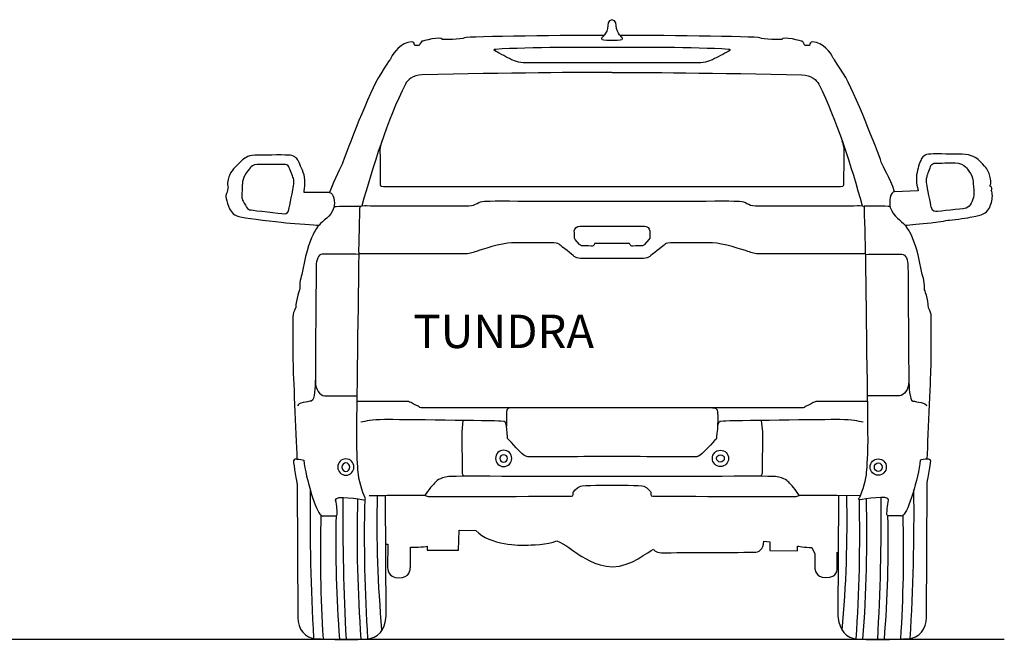
# Model space of a CAD drawing. Units: millimetres. Extents: x 9376 to 18686, y 1474 to 6796.
# Drawn here: x 15436 to 18686, y 1474 to 3521 of the extents above; entities that cross this region are included whole.
import ezdxf

# ---------------------------------------------------------------- set-up
doc = ezdxf.new("R2010")
doc.units = ezdxf.units.MM
doc.header["$MEASUREMENT"] = 0
doc.layers.add('Layer 1', color=7, linetype='Continuous')
doc.styles.get("Standard").update_dxf_attribs({"font": 'arial.ttf'})

msp = doc.modelspace()

# ---------------------------------------------------------------- linework, layer by layer
at = {"color": 5}
msp.add_lwpolyline([(9375.6, 1477.9), (18685.9, 1477.9)], dxfattribs=at)
for centre, radius, start, end in [((23280.9, 1889.4), 6886.6, 179.31682, 183.39406), ((20643, 1863.3), 4027.9, 178.7195, 185.0579), ((14139.1, 1867.2), 4027.9, 354.8734, 1.2117), ((11501.3, 1896.4), 6886.6, 356.53719, 0.61443), ((24108.9, 1890.2), 7606.6, 179.57659, 183.1084), ((21151.2, 1816.7), 4601.4, 178.4408, 184.2156), ((21810.9, 1819.8), 5237.5, 178.6971, 183.7165), ((12971.2, 1825.1), 5237.5, 356.2148, 1.2341), ((13630.9, 1821.3), 4601.4, 355.7157, 1.4905), ((10673.2, 1898.3), 7606.6, 356.82286, 0.35466), ((20884.4, 1763.9), 4456, 178.4007, 183.6604), ((20396.3, 1786.8), 3916.9, 178.5485, 184.5234), ((14385.8, 1790.4), 3916.9, 355.4078, 1.3827), ((13897.6, 1768.1), 4456, 356.2709, 1.5305)]:
    msp.add_arc(centre, radius, start, end)
at = {"layer": 'Layer 1'}
for points in [[(16898.7, 2199.2), (16895.2, 2161.9), (16896, 2023.8), (16900.4, 2015.2)], [(17883.9, 2199.2), (17887.3, 2161.9), (17886.6, 2023.8), (17882.3, 2015.2)], [(16589.1, 1952.3), (16644.1, 1952.3)], [(18138.6, 1952.3), (18211.1, 1952.6)]]:
    msp.add_lwpolyline(points, dxfattribs=at)
for points, knots in [([(17417.6, 3469.4), (17417.6, 3469.4), (17408, 3480.2), (17406.3, 3492.6), (17404.7, 3505), (17405.3, 3518.2), (17391, 3521.1), (17376.7, 3518.2), (17377.8, 3505), (17376.1, 3492.6), (17374.5, 3480.2), (17364.8, 3469.4), (17364.8, 3469.4)], [0, 0, 0, 0, 1, 1, 1, 2, 2, 2, 3, 3, 3, 4, 4, 4, 4]), ([(17364.8, 3469.4), (17275.3, 3469.4), (16912.7, 3466.6), (16904.1, 3461.2), (16895.5, 3455.9), (16831.2, 3455.3), (16831.2, 3455.3), (16827.9, 3468.8), (16763.5, 3449.9), (16763.5, 3449.9), (16759.9, 3448.3), (16755.1, 3436.5), (16755.1, 3436.5), (16750.4, 3436.5), (16739.8, 3436.5), (16739.8, 3436.5), (16737.7, 3443.2), (16736.8, 3448.2), (16729.2, 3447.8), (16695.6, 3446.2), (16668.1, 3411.1), (16662.5, 3396.3), (16659.4, 3388.3), (16664.1, 3401), (16627.7, 3342.8), (16590, 3283.2), (16515.1, 3087.4), (16502.8, 3051.2), (16497.6, 3036.2), (16474.4, 2997.2), (16459.1, 2950.7), (16459.1, 2950.7), (16374.6, 2950.7), (16374.6, 2950.7), (16374.6, 2950.7), (16381.2, 2989.7), (16374.5, 3009.5), (16367.8, 3029.4), (16357.8, 3050.4), (16354.3, 3057.2), (16350.6, 3064.2), (16342.1, 3074.3), (16321.2, 3074.7), (16300.3, 3075.1), (16236.7, 3074.9), (16211.9, 3074.1), (16187.3, 3073.2), (16175.5, 3062.1), (16169, 3056.4), (16164.1, 3052), (16149.1, 3036.8), (16145.7, 3033.2), (16142.2, 3029.5), (16132.5, 3018.6), (16128.3, 3007.7), (16123.9, 2996.8), (16119.8, 2980.4), (16123.9, 2967.6), (16123.9, 2967.6), (16121.6, 2951.1), (16119.2, 2947.6), (16116.7, 2944.2), (16116.1, 2939.9), (16117.9, 2931), (16119.8, 2922.1), (16123.7, 2909.3), (16129, 2897.8), (16134.5, 2886.4), (16142.4, 2874.3), (16168.9, 2869.9), (16195.3, 2865.5), (16278.3, 2854.7), (16314.6, 2851.6), (16350.8, 2848.3), (16408.3, 2844.2), (16424, 2843), (16424, 2843), (16415.7, 2833.3), (16412.7, 2828.2), (16409.7, 2823.2), (16392.1, 2793.3), (16379.9, 2739.6), (16379.9, 2739.6), (16367.3, 2681.2), (16367.3, 2681.2), (16367.3, 2681.2), (16359.9, 2663.2), (16360.2, 2632), (16360.2, 2632), (16347.7, 2600.3), (16347, 2570.9), (16347, 2570.9), (16338.7, 2554.7), (16338.2, 2549.3), (16338, 2543.8), (16337.6, 2406.3), (16338.2, 2383.4), (16338.7, 2360.5), (16347.3, 2158.4), (16351.1, 2072), (16351.1, 2072), (16340.4, 2071.8), (16339.3, 2066.5), (16340.4, 2054.2), (16351.6, 1990.7), (16351.6, 1990.7), (16351.6, 1990.7), (16353.8, 1549.9), (16353.8, 1549.9), (16354.7, 1511.2), (16376, 1482), (16416.1, 1479.4), (16449.1, 1477.3), (16551.9, 1474.2), (16593.1, 1480.3), (16632, 1485.9), (16644.4, 1529.4), (16645.7, 1556.3), (16645.7, 1556.3), (16643.6, 1949.8), (16643.6, 1949.8), (16643.6, 1949.8), (16644.6, 1953.7), (16648.9, 1953.1), (16648.9, 1953.1), (16773.5, 1952.5), (16773.5, 1952.5), (16773.5, 1952.5), (16775.7, 1948), (16796.8, 1948.3), (16817.8, 1948.5), (17252.6, 1949.3), (17256.9, 1949.3), (17261.2, 1949.3), (17263.4, 1950.4), (17263.4, 1955), (17263.4, 1955), (17263.4, 1963.1), (17263.4, 1963.1), (17263.4, 1963.1), (17271.8, 1977.4), (17286.6, 1983), (17295, 1986.3), (17380.8, 1985.5), (17391.3, 1985.5), (17401.8, 1985.5), (17487.7, 1986.3), (17495.9, 1983), (17510.8, 1977.4), (17519.2, 1963.1), (17519.2, 1963.1), (17519.2, 1963.1), (17519.2, 1955), (17519.2, 1955), (17519.2, 1950.4), (17521.2, 1949.3), (17525.6, 1949.3), (17529.8, 1949.3), (17964.8, 1948.5), (17985.9, 1948.3), (18006.9, 1948), (18009.1, 1952.5), (18009.1, 1952.5), (18009.1, 1952.5), (18133.6, 1953.1), (18133.6, 1953.1), (18138, 1953.7), (18139, 1949.8), (18139, 1949.8), (18139, 1949.8), (18136.8, 1556.3), (18136.8, 1556.3), (18138.3, 1529.4), (18150.6, 1485.9), (18189.5, 1480.3), (18230.6, 1474.2), (18333.5, 1477.3), (18366.4, 1479.4), (18406.6, 1482), (18427.9, 1511.2), (18428.8, 1549.9), (18428.8, 1549.9), (18431, 1990.7), (18431, 1990.7), (18431, 1990.7), (18442.1, 2054.2), (18443.3, 2066.5), (18442.1, 2071.8), (18431.4, 2072), (18431.4, 2072), (18435.1, 2158.4), (18443.9, 2360.5), (18444.3, 2383.4), (18444.9, 2406.3), (18444.6, 2543.8), (18444.2, 2549.3), (18443.9, 2554.7), (18435.6, 2570.9), (18435.6, 2570.9), (18434.8, 2600.3), (18422.3, 2632), (18422.3, 2632), (18422.7, 2663.2), (18415.1, 2681.2), (18415.1, 2681.2), (18415.1, 2681.2), (18402.6, 2739.6), (18402.6, 2739.6), (18390.4, 2793.3), (18372.9, 2823.2), (18369.8, 2828.2), (18366.8, 2833.3), (18358.6, 2843), (18358.6, 2843), (18374.3, 2844.2), (18409.4, 2848.7), (18444.6, 2851.3), (18461.3, 2852.4), (18493.4, 2858.8), (18505, 2860.1), (18529.2, 2862.6), (18564.6, 2867.7), (18580.2, 2870.7), (18612.3, 2877), (18625.9, 2882.2), (18635.3, 2897.8), (18641.9, 2908.8), (18646, 2927.2), (18646.4, 2939.7), (18646.5, 2948.8), (18645.3, 2953.5), (18642.9, 2956.9), (18646.2, 2962.8), (18645, 2969.4), (18637.9, 2972.7), (18645.1, 2980.8), (18641.2, 2994.8), (18638.5, 3004.9), (18635.2, 3017.2), (18628, 3029.5), (18624.6, 3033.4), (18621.1, 3038.1), (18607.2, 3053.2), (18602.2, 3057.7), (18595.7, 3063.4), (18577.6, 3077.2), (18546.3, 3077.7), (18521.6, 3078), (18463.6, 3078.5), (18442.9, 3078.1), (18421.9, 3077.7), (18414.5, 3068), (18409.9, 3057.2), (18406.8, 3050.1), (18399.6, 3030.2), (18396.4, 3009.5), (18392.7, 2987), (18401.6, 2957.1), (18401.6, 2957.1), (18401.6, 2957.1), (18324, 2953.9), (18324, 2953.9), (18308.5, 3000.4), (18285, 3036.2), (18279.8, 3051.2), (18267.5, 3087.4), (18192.4, 3283.2), (18154.9, 3342.8), (18118.4, 3401), (18123.1, 3388.3), (18120.2, 3396.3), (18114.5, 3411.1), (18087, 3446.2), (18053.2, 3447.8), (18045.8, 3448.2), (18044.8, 3443.2), (18042.7, 3436.5), (18042.7, 3436.5), (18032.2, 3436.5), (18027.3, 3436.5), (18027.3, 3436.5), (18022.8, 3448.3), (18018.9, 3449.9), (18018.9, 3449.9), (17954.5, 3468.8), (17951.3, 3455.3), (17951.3, 3455.3), (17887.1, 3455.9), (17878.6, 3461.2), (17870, 3466.6), (17507.3, 3469.4), (17417.6, 3469.4)], [0, 0, 0, 0, 1, 1, 1, 2, 2, 2, 3, 3, 3, 4, 4, 4, 5, 5, 5, 6, 6, 6, 7, 7, 7, 8, 8, 8, 9, 9, 9, 10, 10, 10, 11, 11, 11, 12, 12, 12, 13, 13, 13, 14, 14, 14, 15, 15, 15, 16, 16, 16, 17, 17, 17, 18, 18, 18, 19, 19, 19, 20, 20, 20, 21, 21, 21, 22, 22, 22, 23, 23, 23, 24, 24, 24, 25, 25, 25, 26, 26, 26, 27, 27, 27, 28, 28, 28, 29, 29, 29, 30, 30, 30, 31, 31, 31, 32, 32, 32, 33, 33, 33, 34, 34, 34, 35, 35, 35, 36, 36, 36, 37, 37, 37, 38, 38, 38, 39, 39, 39, 40, 40, 40, 41, 41, 41, 42, 42, 42, 43, 43, 43, 44, 44, 44, 45, 45, 45, 46, 46, 46, 47, 47, 47, 48, 48, 48, 49, 49, 49, 50, 50, 50, 51, 51, 51, 52, 52, 52, 53, 53, 53, 54, 54, 54, 55, 55, 55, 56, 56, 56, 57, 57, 57, 58, 58, 58, 59, 59, 59, 60, 60, 60, 61, 61, 61, 62, 62, 62, 63, 63, 63, 64, 64, 64, 65, 65, 65, 66, 66, 66, 67, 67, 67, 68, 68, 68, 69, 69, 69, 70, 70, 70, 71, 71, 71, 72, 72, 72, 73, 73, 73, 74, 74, 74, 75, 75, 75, 76, 76, 76, 77, 77, 77, 78, 78, 78, 79, 79, 79, 80, 80, 80, 81, 81, 81, 82, 82, 82, 83, 83, 83, 84, 84, 84, 85, 85, 85, 86, 86, 86, 87, 87, 87, 88, 88, 88, 89, 89, 89, 90, 90, 90, 91, 91, 91, 92, 92, 92, 93, 93, 93, 94, 94, 94, 95, 95, 95, 96, 96, 96, 97, 97, 97, 97]), ([(17417.6, 3469.4), (17421.9, 3464.2), (17425.6, 3463.1), (17425.1, 3458.6), (17424.7, 3452.9), (17418.9, 3452.1), (17391.3, 3452.1), (17363.9, 3452.1), (17357.9, 3452.9), (17357.2, 3458.6), (17356.8, 3463.1), (17360.5, 3464.2), (17364.8, 3469.4)], [0, 0, 0, 0, 1, 1, 1, 2, 2, 2, 3, 3, 3, 4, 4, 4, 4]), ([(17391.3, 3379), (17453.9, 3379), (17657.7, 3378.2), (17677.2, 3378.5), (17696.7, 3379), (17719.8, 3386.9), (17726.2, 3390.7), (17732.8, 3394.3), (17764.2, 3411), (17774.4, 3415.9), (17784.7, 3420.9), (17781.4, 3424), (17775.3, 3424.4), (17663.8, 3431.6), (17465.8, 3431), (17391.3, 3431), (17316.9, 3431), (17118.8, 3431.6), (17007.2, 3424.4), (17001, 3424), (16997.8, 3420.9), (17008.2, 3415.9), (17018.3, 3411), (17049.8, 3394.3), (17056.2, 3390.7), (17062.8, 3386.9), (17086, 3379), (17105.2, 3378.5), (17124.7, 3378.2), (17328.7, 3379), (17391.3, 3379)], [0, 0, 0, 0, 1, 1, 1, 2, 2, 2, 3, 3, 3, 4, 4, 4, 5, 5, 5, 6, 6, 6, 7, 7, 7, 8, 8, 8, 9, 9, 9, 10, 10, 10, 10]), ([(17390.9, 3347.2), (17305.6, 3347.2), (17037.7, 3346), (16764.9, 3339.1), (16733.3, 3338.3), (16715.7, 3321.7), (16709.1, 3308.7), (16649.6, 3190.2), (16601.9, 3037.3), (16565.5, 2907.4)], [0, 0, 0, 0, 1, 1, 1, 2, 2, 2, 3, 3, 3, 3]), ([(17391.6, 3347.2), (17477.1, 3347.2), (17744.9, 3346), (18017.6, 3339.1), (18049.3, 3338.3), (18067, 3321.7), (18073.4, 3308.7), (18133, 3190.2), (18180.7, 3037.3), (18217, 2907.4)], [0, 0, 0, 0, 1, 1, 1, 2, 2, 2, 3, 3, 3, 3]), ([(16631.6, 3121), (16627.8, 3109.6), (16625.2, 3100.4), (16625.2, 3092.3), (16625.2, 3084.6), (16626.4, 2977), (16626.4, 2977), (16626.4, 2977), (16624.3, 2970.9), (16637.3, 2970.9), (16644.5, 2970.9), (17303.1, 2970.5), (17391.3, 2970.5), (17479.5, 2970.5), (18138, 2970.9), (18145.3, 2970.9), (18158.2, 2970.9), (18156.3, 2977), (18156.3, 2977), (18156.3, 2977), (18157.5, 3084.6), (18157.5, 3092.3), (18157.5, 3100.4), (18154.8, 3109.6), (18150.9, 3121)], [0, 0, 0, 0, 1, 1, 1, 2, 2, 2, 3, 3, 3, 4, 4, 4, 5, 5, 5, 6, 6, 6, 7, 7, 7, 8, 8, 8, 8]), ([(16196.8, 3032.1), (16201.8, 3037.3), (16205.4, 3042.9), (16220.1, 3043.5), (16234.9, 3044), (16299, 3044), (16307.6, 3044), (16316, 3044), (16321.8, 3041.7), (16324.5, 3035.5), (16327.4, 3029.4), (16336.8, 3004.8), (16339.4, 2998.3), (16341.9, 2991.8), (16341.3, 2981.4), (16340, 2973.5), (16338.9, 2965.5), (16326.3, 2902.5), (16324.5, 2895), (16322.8, 2887.7), (16319.8, 2880.3), (16308.8, 2881), (16298, 2881.7), (16208.3, 2892.3), (16200.4, 2893.5), (16192.5, 2894.7), (16188.5, 2895.9), (16184.5, 2902.8), (16180.7, 2909.7), (16172.3, 2924.6), (16171.7, 2926.4), (16171.3, 2928.1), (16169.3, 2931.5), (16169.5, 2938.2), (16169.7, 2944.9), (16170.8, 2976.3), (16171.3, 2982.1), (16171.7, 2987.9), (16173.1, 2998.8), (16179.9, 3009.2), (16186.5, 3019.6), (16193.8, 3028.9), (16196.8, 3032.1)], [0, 0, 0, 0, 1, 1, 1, 2, 2, 2, 3, 3, 3, 4, 4, 4, 5, 5, 5, 6, 6, 6, 7, 7, 7, 8, 8, 8, 9, 9, 9, 10, 10, 10, 11, 11, 11, 12, 12, 12, 13, 13, 13, 14, 14, 14, 14]), ([(18557.7, 3036.3), (18552.8, 3041.4), (18538.3, 3048.5), (18523.7, 3049), (18509.3, 3049.6), (18468.7, 3048), (18460.5, 3048), (18452.2, 3048), (18446.4, 3045.8), (18443.8, 3039.8), (18441, 3033.7), (18432.8, 3010.5), (18430.8, 3003.9), (18428.4, 2996), (18428.7, 2986.8), (18429.9, 2979), (18431.1, 2971.2), (18442.9, 2910.6), (18444.7, 2903.4), (18446.3, 2896.2), (18449.5, 2887.8), (18460, 2888.4), (18470.8, 2889.2), (18546.7, 2897.1), (18554.4, 2898.3), (18562.1, 2899.5), (18569.3, 2903.7), (18573.2, 2910.4), (18577, 2917.2), (18582.3, 2929), (18584.2, 2934.8), (18584.6, 2936.4), (18585.7, 2945.7), (18585.5, 2952.2), (18585.3, 2958.7), (18583.1, 2981.8), (18582.6, 2987.4), (18582.1, 2993.1), (18580.8, 3003.8), (18574.1, 3013.9), (18567.6, 3024.1), (18560.7, 3033.2), (18557.7, 3036.3)], [0, 0, 0, 0, 1, 1, 1, 2, 2, 2, 3, 3, 3, 4, 4, 4, 5, 5, 5, 6, 6, 6, 7, 7, 7, 8, 8, 8, 9, 9, 9, 10, 10, 10, 11, 11, 11, 12, 12, 12, 13, 13, 13, 14, 14, 14, 14]), ([(16459.1, 2950.7), (16473, 2950.7), (16478, 2918.5), (16472.8, 2901.7), (16462.7, 2869), (16436.8, 2860.4), (16424, 2843)], [0, 0, 0, 0, 1, 1, 1, 2, 2, 2, 2]), ([(18324, 2953.9), (18309, 2953.9), (18304.4, 2918.9), (18309.7, 2901.6), (18319.9, 2869), (18345.8, 2860.4), (18358.6, 2843)], [0, 0, 0, 0, 1, 1, 1, 2, 2, 2, 2]), ([(17391.3, 2733.4), (17417.2, 2733.4), (17483.2, 2733.5), (17495.2, 2733.8), (17505.5, 2734.1), (17509.9, 2735.6), (17515.9, 2740.5), (17521.7, 2745.4), (17558.5, 2774.1), (17562.9, 2777.8), (17567.2, 2781.7), (17570.9, 2784.8), (17583.8, 2784.8), (17596.8, 2784.8), (17694.4, 2785.8), (17723, 2785.3), (17755.7, 2784.8), (17824.5, 2761.6), (17839.3, 2756.9), (17853.7, 2752), (17861.9, 2748.4), (17880.6, 2748.7), (17892.5, 2748.8), (18214.6, 2748.7), (18219.4, 2748.7), (18224.2, 2748.7), (18226.9, 2748.7), (18226.9, 2755.7), (18226.9, 2762.7), (18223.2, 2893.2), (18223.2, 2899.2), (18223.2, 2905.1), (18223.2, 2907.8), (18207.6, 2907.8), (18191.9, 2907.8), (17880, 2906.7), (17864.4, 2907.2), (17839.1, 2908.1), (17833, 2921.8), (17812.1, 2922.9), (17794.2, 2923.8), (17508.3, 2922.3), (17391.3, 2922.3), (17274.1, 2922.3), (16988.2, 2923.8), (16970.6, 2922.9), (16949.4, 2921.8), (16943.5, 2908.1), (16918.2, 2907.2), (16902.4, 2906.7), (16590.6, 2907.8), (16575, 2907.8), (16559.3, 2907.8), (16559.3, 2905.1), (16559.3, 2899.2), (16559.3, 2893.2), (16555.6, 2762.7), (16555.6, 2755.7), (16555.6, 2748.7), (16558.3, 2748.7), (16563.1, 2748.7), (16568.1, 2748.7), (16890.1, 2748.8), (16902, 2748.7), (16920.7, 2748.4), (16928.8, 2752), (16943.3, 2756.9), (16957.9, 2761.6), (17026.7, 2784.8), (17059.5, 2785.3), (17088.2, 2785.8), (17185.7, 2784.8), (17198.6, 2784.8), (17211.5, 2784.8), (17215.4, 2781.7), (17219.7, 2777.8), (17224.1, 2774.1), (17260.8, 2745.4), (17266.7, 2740.5), (17272.7, 2735.6), (17277, 2734.1), (17287.3, 2733.8), (17299.4, 2733.5), (17365.3, 2733.4), (17391.3, 2733.4)], [0, 0, 0, 0, 1, 1, 1, 2, 2, 2, 3, 3, 3, 4, 4, 4, 5, 5, 5, 6, 6, 6, 7, 7, 7, 8, 8, 8, 9, 9, 9, 10, 10, 10, 11, 11, 11, 12, 12, 12, 13, 13, 13, 14, 14, 14, 15, 15, 15, 16, 16, 16, 17, 17, 17, 18, 18, 18, 19, 19, 19, 20, 20, 20, 21, 21, 21, 22, 22, 22, 23, 23, 23, 24, 24, 24, 25, 25, 25, 26, 26, 26, 27, 27, 27, 28, 28, 28, 28]), ([(17391.3, 2783.2), (17391.3, 2783.2), (17441.4, 2783.3), (17444.7, 2783.3), (17447.8, 2783.3), (17450.4, 2782.9), (17450.9, 2779), (17451.7, 2773.8), (17456.7, 2774.5), (17456.7, 2774.5), (17456.7, 2774.5), (17479.2, 2775), (17486.9, 2775), (17494.8, 2775), (17498.4, 2779.6), (17498.4, 2779.6), (17498.4, 2779.6), (17512.6, 2795.8), (17512.6, 2795.8), (17516.2, 2799.8), (17515.6, 2803.4), (17515.6, 2803.4), (17515.6, 2803.4), (17515.9, 2816.9), (17515.9, 2825), (17515.9, 2833), (17506, 2840.3), (17498.1, 2840.3), (17489.3, 2840.3), (17391.3, 2840.3), (17391.3, 2840.3), (17391.3, 2840.3), (17293.3, 2840.3), (17284.4, 2840.3), (17276.7, 2840.3), (17266.7, 2833), (17266.7, 2825), (17266.7, 2816.9), (17267, 2803.4), (17267, 2803.4), (17267, 2803.4), (17266.5, 2799.8), (17269.8, 2795.8), (17269.8, 2795.8), (17284.2, 2779.6), (17284.2, 2779.6), (17284.2, 2779.6), (17287.7, 2775), (17295.6, 2775), (17303.3, 2775), (17325.8, 2774.5), (17325.8, 2774.5), (17325.8, 2774.5), (17330.8, 2773.8), (17331.7, 2779), (17332.3, 2782.9), (17334.7, 2783.3), (17337.9, 2783.3), (17341.2, 2783.3), (17391.3, 2783.2), (17391.3, 2783.2)], [0, 0, 0, 0, 1, 1, 1, 2, 2, 2, 3, 3, 3, 4, 4, 4, 5, 5, 5, 6, 6, 6, 7, 7, 7, 8, 8, 8, 9, 9, 9, 10, 10, 10, 11, 11, 11, 12, 12, 12, 13, 13, 13, 14, 14, 14, 15, 15, 15, 16, 16, 16, 17, 17, 17, 18, 18, 18, 19, 19, 19, 20, 20, 20, 20]), ([(16555.6, 2747.1), (16535.2, 2747.5), (16447.7, 2748.1), (16434.7, 2748.1), (16421.9, 2748.1), (16414.8, 2726.5), (16414.8, 2709.8), (16414.8, 2693.1), (16411.5, 2352.6), (16412.1, 2327.3), (16412.6, 2301.9), (16426.7, 2280.9), (16442.3, 2280.9), (16458.1, 2280.9), (16530.8, 2280.9), (16548.6, 2280.4)], [0, 0, 0, 0, 1, 1, 1, 2, 2, 2, 3, 3, 3, 4, 4, 4, 5, 5, 5, 5]), ([(16555.3, 2751.1), (16554.8, 2720), (16548.5, 2242.1), (16547.6, 2161.6), (16546.8, 2081.1), (16550.8, 2048), (16552.1, 2028.9), (16553.3, 2009.9), (16565.4, 1960.5), (16575.2, 1945.6)], [0, 0, 0, 0, 1, 1, 1, 2, 2, 2, 3, 3, 3, 3]), ([(18227.2, 2751.1), (18227.7, 2720), (18234.1, 2242.1), (18234.9, 2161.6), (18235.6, 2081.1), (18231.7, 2048), (18230.5, 2028.9), (18229.2, 2009.9), (18217.1, 1960.5), (18207.4, 1945.6)], [0, 0, 0, 0, 1, 1, 1, 2, 2, 2, 3, 3, 3, 3]), ([(18226.9, 2747.1), (18247.4, 2747.5), (18334.8, 2748.1), (18347.7, 2748.1), (18360.7, 2748.1), (18367.9, 2726.5), (18367.9, 2709.8), (18367.9, 2693.1), (18370.9, 2352.6), (18370.3, 2327.3), (18369.9, 2301.9), (18355.9, 2280.9), (18340.2, 2280.9), (18324.6, 2280.9), (18251.8, 2280.9), (18233.9, 2280.4)], [0, 0, 0, 0, 1, 1, 1, 2, 2, 2, 3, 3, 3, 4, 4, 4, 5, 5, 5, 5]), ([(16411.5, 2331.7), (16411.1, 2314.3), (16410.5, 2265.5), (16398.6, 2263.3), (16386.7, 2261.2), (16352.8, 2256.6), (16353.4, 2247.9)], [0, 0, 0, 0, 1, 1, 1, 2, 2, 2, 2]), ([(18370.9, 2331.7), (18371.6, 2314.3), (18372.1, 2265.5), (18383.9, 2263.3), (18395.8, 2261.2), (18429.7, 2256.6), (18429.3, 2247.9)], [0, 0, 0, 0, 1, 1, 1, 2, 2, 2, 2]), ([(18233.7, 2261.4), (18220.3, 2262), (18066.8, 2262), (18066.8, 2262), (18066.8, 2262), (18061.4, 2261.4), (18054.9, 2258.2), (18048.3, 2254.9), (18028.4, 2244.2), (18028.4, 2244.2), (18028.4, 2244.2), (18025.7, 2240.9), (18014.9, 2240.9), (18004.1, 2240.9), (17446.8, 2240.9), (17391.3, 2240.9), (17335.7, 2240.9), (16778.4, 2240.9), (16767.6, 2240.9), (16756.9, 2240.9), (16754.1, 2244.2), (16754.1, 2244.2), (16754.1, 2244.2), (16734.2, 2254.9), (16727.8, 2258.2), (16721.2, 2261.4), (16715.8, 2262), (16715.8, 2262), (16715.8, 2262), (16562.4, 2262), (16548.9, 2261.4)], [0, 0, 0, 0, 1, 1, 1, 2, 2, 2, 3, 3, 3, 4, 4, 4, 5, 5, 5, 6, 6, 6, 7, 7, 7, 8, 8, 8, 9, 9, 9, 10, 10, 10, 10]), ([(17059.3, 2240.9), (17052.2, 2240.9), (17042.9, 2240.8), (17042.8, 2226.5), (17042.7, 2210.7), (17042.8, 2180.5), (17042.8, 2180.5)], [0, 0, 0, 0, 1, 1, 1, 2, 2, 2, 2]), ([(17723.3, 2240.9), (17730.4, 2240.9), (17739.8, 2240.8), (17739.8, 2226.5), (17739.9, 2210.7), (17739.8, 2180.5), (17739.8, 2180.5)], [0, 0, 0, 0, 1, 1, 1, 2, 2, 2, 2]), ([(18219.9, 2194), (18202.7, 2196.6), (18186.4, 2201.5), (18142.9, 2202.1), (18099.2, 2202.5), (17779.6, 2197.8), (17759.1, 2197.2), (17738.8, 2196.7), (17740.8, 2188), (17739.8, 2180.5), (17738.8, 2173), (17736, 2139.5), (17736, 2139.5), (17736, 2139.5), (17697.7, 2098.5), (17688.5, 2090.4), (17679.5, 2082.3), (17674.5, 2079), (17661, 2079), (17647.6, 2079), (17465.2, 2080.2), (17391.3, 2080.2), (17317.3, 2080.2), (17134.9, 2079), (17121.5, 2079), (17108.1, 2079), (17103.2, 2082.3), (17093.9, 2090.4), (17084.8, 2098.5), (17046.6, 2139.5), (17046.6, 2139.5), (17046.6, 2139.5), (17043.9, 2173), (17042.8, 2180.5), (17041.8, 2188), (17043.9, 2196.7), (17023.3, 2197.2), (17002.8, 2197.8), (16683.5, 2202.5), (16639.7, 2202.1), (16596, 2201.5), (16579.8, 2196.6), (16562.5, 2194)], [0, 0, 0, 0, 1, 1, 1, 2, 2, 2, 3, 3, 3, 4, 4, 4, 5, 5, 5, 6, 6, 6, 7, 7, 7, 8, 8, 8, 9, 9, 9, 10, 10, 10, 11, 11, 11, 12, 12, 12, 13, 13, 13, 14, 14, 14, 14]), ([(17060.1, 2074.2), (17060.1, 2059.4), (17048.1, 2047.4), (17033.3, 2047.4), (17018.5, 2047.4), (17006.6, 2059.4), (17006.6, 2074.2), (17006.6, 2089), (17018.5, 2101), (17033.3, 2101), (17048.1, 2101), (17060.1, 2089), (17060.1, 2074.2)], [0, 0, 0, 0, 1, 1, 1, 2, 2, 2, 3, 3, 3, 4, 4, 4, 4]), ([(17060.1, 2074.2), (17060.1, 2059.4), (17048.1, 2047.4), (17033.3, 2047.4), (17018.5, 2047.4), (17006.6, 2059.4), (17006.6, 2074.2), (17006.6, 2089), (17018.5, 2101), (17033.3, 2101), (17048.1, 2101), (17060.1, 2089), (17060.1, 2074.2)], [0, 0, 0, 0, 1, 1, 1, 2, 2, 2, 3, 3, 3, 4, 4, 4, 4]), ([(17046.1, 2074.2), (17046.1, 2067.5), (17040.4, 2062.1), (17033.4, 2062.1), (17026.3, 2062.1), (17020.6, 2067.5), (17020.6, 2074.2), (17020.6, 2080.9), (17026.3, 2086.3), (17033.4, 2086.3), (17040.4, 2086.3), (17046.1, 2080.9), (17046.1, 2074.2)], [0, 0, 0, 0, 1, 1, 1, 2, 2, 2, 3, 3, 3, 4, 4, 4, 4]), ([(17722.3, 2074.2), (17722.3, 2059.4), (17734.3, 2047.4), (17749.1, 2047.4), (17763.9, 2047.4), (17775.8, 2059.4), (17775.8, 2074.2), (17775.8, 2089), (17763.9, 2101), (17749.1, 2101), (17734.3, 2101), (17722.3, 2089), (17722.3, 2074.2)], [0, 0, 0, 0, 1, 1, 1, 2, 2, 2, 3, 3, 3, 4, 4, 4, 4]), ([(17722.3, 2074.2), (17722.3, 2059.4), (17734.3, 2047.4), (17749.1, 2047.4), (17763.9, 2047.4), (17775.8, 2059.4), (17775.8, 2074.2), (17775.8, 2089), (17763.9, 2101), (17749.1, 2101), (17734.3, 2101), (17722.3, 2089), (17722.3, 2074.2)], [0, 0, 0, 0, 1, 1, 1, 2, 2, 2, 3, 3, 3, 4, 4, 4, 4]), ([(17736.3, 2074.2), (17736.3, 2067.5), (17742, 2062.1), (17749.1, 2062.1), (17756.2, 2062.1), (17761.7, 2067.5), (17761.7, 2074.2), (17761.7, 2080.9), (17756.2, 2086.3), (17749.1, 2086.3), (17742, 2086.3), (17736.3, 2080.9), (17736.3, 2074.2)], [0, 0, 0, 0, 1, 1, 1, 2, 2, 2, 3, 3, 3, 4, 4, 4, 4]), ([(16351.1, 2072), (16359.9, 2072.7), (16369.2, 2068.9), (16374, 2068.5), (16380.5, 2006.7), (16414.1, 1897.4), (16430.4, 1887.3), (16437.7, 1882.7), (16438.3, 1884.4), (16438.3, 1884.4), (16453.7, 1886), (16472.4, 1884.4), (16478, 1884.4), (16483.7, 1884.4), (16484.2, 1888.5), (16484.2, 1892.6), (16484.2, 1896.6), (16482.9, 1918.5), (16478.8, 1936.7), (16474.7, 1954.9), (16563, 1939.1), (16572.2, 1937.9), (16581.6, 1936.7), (16575.2, 1945.6), (16575.2, 1945.6)], [0, 0, 0, 0, 1, 1, 1, 2, 2, 2, 3, 3, 3, 4, 4, 4, 5, 5, 5, 6, 6, 6, 7, 7, 7, 8, 8, 8, 8]), ([(16539.4, 2045.6), (16539.4, 2030.8), (16527.5, 2018.8), (16512.7, 2018.8), (16497.8, 2018.8), (16485.9, 2030.8), (16485.9, 2045.6), (16485.9, 2060.4), (16497.8, 2072.4), (16512.7, 2072.4), (16527.5, 2072.4), (16539.4, 2060.4), (16539.4, 2045.6)], [0, 0, 0, 0, 1, 1, 1, 2, 2, 2, 3, 3, 3, 4, 4, 4, 4]), ([(16539.4, 2045.6), (16539.4, 2030.8), (16527.5, 2018.8), (16512.7, 2018.8), (16497.8, 2018.8), (16485.9, 2030.8), (16485.9, 2045.6), (16485.9, 2060.4), (16497.8, 2072.4), (16512.7, 2072.4), (16527.5, 2072.4), (16539.4, 2060.4), (16539.4, 2045.6)], [0, 0, 0, 0, 1, 1, 1, 2, 2, 2, 3, 3, 3, 4, 4, 4, 4]), ([(16525.4, 2045.5), (16525.4, 2037.6), (16519.7, 2031.3), (16512.8, 2031.3), (16505.7, 2031.3), (16499.9, 2037.6), (16499.9, 2045.5), (16499.9, 2053.4), (16505.7, 2059.8), (16512.8, 2059.8), (16519.7, 2059.8), (16525.4, 2053.4), (16525.4, 2045.5)], [0, 0, 0, 0, 1, 1, 1, 2, 2, 2, 3, 3, 3, 4, 4, 4, 4]), ([(18431.4, 2072), (18422.7, 2072.7), (18413.2, 2068.9), (18408.5, 2068.5), (18401.9, 2006.7), (18368.4, 1897.4), (18352.3, 1887.3), (18344.9, 1882.7), (18344.1, 1884.4), (18344.1, 1884.4), (18328.8, 1886), (18310.2, 1884.4), (18304.6, 1884.4), (18298.8, 1884.4), (18298.5, 1888.5), (18298.5, 1892.6), (18298.5, 1896.6), (18299.7, 1918.5), (18303.7, 1936.7), (18307.7, 1954.9), (18219.6, 1939.1), (18210.3, 1937.9), (18200.9, 1936.7), (18207.4, 1945.6), (18207.4, 1945.6)], [0, 0, 0, 0, 1, 1, 1, 2, 2, 2, 3, 3, 3, 4, 4, 4, 5, 5, 5, 6, 6, 6, 7, 7, 7, 8, 8, 8, 8]), ([(18243, 2045.6), (18243, 2030.8), (18255, 2018.8), (18269.8, 2018.8), (18284.6, 2018.8), (18296.5, 2030.8), (18296.5, 2045.6), (18296.5, 2060.4), (18284.6, 2072.4), (18269.8, 2072.4), (18255, 2072.4), (18243, 2060.4), (18243, 2045.6)], [0, 0, 0, 0, 1, 1, 1, 2, 2, 2, 3, 3, 3, 4, 4, 4, 4]), ([(18243, 2045.6), (18243, 2030.8), (18255, 2018.8), (18269.8, 2018.8), (18284.6, 2018.8), (18296.5, 2030.8), (18296.5, 2045.6), (18296.5, 2060.4), (18284.6, 2072.4), (18269.8, 2072.4), (18255, 2072.4), (18243, 2060.4), (18243, 2045.6)], [0, 0, 0, 0, 1, 1, 1, 2, 2, 2, 3, 3, 3, 4, 4, 4, 4]), ([(18257, 2045.5), (18257, 2037.6), (18262.7, 2031.3), (18269.7, 2031.3), (18276.9, 2031.3), (18282.6, 2037.6), (18282.6, 2045.5), (18282.6, 2053.4), (18276.9, 2059.8), (18269.7, 2059.8), (18262.7, 2059.8), (18257, 2053.4), (18257, 2045.5)], [0, 0, 0, 0, 1, 1, 1, 2, 2, 2, 3, 3, 3, 4, 4, 4, 4]), ([(18009.1, 1952.5), (17998.8, 1969), (17981, 1989.5), (17974.5, 1995.5), (17968.1, 2001.4), (17956.1, 2014.4), (17916.7, 2014.9), (17877.4, 2015.4), (17474.8, 2014.4), (17391.3, 2014.4), (17307.6, 2014.4), (16905.2, 2015.4), (16865.7, 2014.9), (16826.3, 2014.4), (16814.6, 2001.4), (16808.1, 1995.5), (16801.7, 1989.5), (16783.8, 1969), (16773.6, 1952.5)], [0, 0, 0, 0, 1, 1, 1, 2, 2, 2, 3, 3, 3, 4, 4, 4, 5, 5, 5, 6, 6, 6, 6]), ([(16644.1, 1791.5), (16644.1, 1791.5), (16651, 1791.5), (16651, 1791.5), (16651, 1791.5), (16650.6, 1714.4), (16650.6, 1714.4), (16650.6, 1714.4), (16649, 1679.9), (16687.8, 1679.9), (16723.9, 1679.9), (16725.5, 1708.5), (16725.5, 1714.9), (16725.5, 1714.9), (16726.1, 1781.7), (16726.1, 1781.7), (16726.1, 1781.7), (16774.1, 1780.7), (16780.6, 1784.5), (16780.6, 1784.5), (16781.1, 1771.6), (16781.1, 1771.6), (16781.1, 1771.6), (16884.5, 1771.6), (16884.5, 1771.6), (16884.5, 1771.6), (16887.1, 1837.4), (16887.1, 1837.4), (16887.1, 1837.4), (16942.1, 1836.8), (16942.1, 1836.8), (16988, 1785.8), (17090, 1788), (17107, 1788), (17120.4, 1788), (17180.4, 1790.5), (17209.5, 1801.8), (17234.3, 1793.1), (17265.5, 1766.1), (17276.4, 1760.2), (17288.3, 1753.7), (17335.4, 1716.8), (17392.7, 1716.8), (17453.9, 1716.8), (17512, 1768.3), (17528.3, 1774.8), (17528.3, 1774.8), (17531.8, 1763.8), (17554.7, 1763.2), (17567.5, 1762.9), (17843.2, 1764.5), (17859.6, 1764.5), (17876, 1764.5), (17890.3, 1772.7), (17892.5, 1801), (17892.5, 1801), (17911.5, 1798.6), (17911.5, 1798.6), (17911.5, 1798.6), (17912.4, 1770.2), (17912.4, 1770.2), (17912.4, 1770.2), (18003.1, 1769.6), (18003.1, 1769.6), (18003.1, 1769.6), (18002.8, 1784.8), (18002.8, 1784.8), (18002.8, 1784.8), (18029.1, 1780.6), (18050.9, 1780.2), (18050.9, 1780.2), (18060.2, 1759.1), (18060.2, 1759.1), (18060.2, 1759.1), (18060.5, 1711.2), (18060.5, 1711.2), (18060.5, 1711.2), (18062, 1680.9), (18096.7, 1680.9), (18137.5, 1680.9), (18134.4, 1711.7), (18134.4, 1711.7), (18134.4, 1711.7), (18134.1, 1760.8), (18134.1, 1760.8), (18134.1, 1760.8), (18134.1, 1765.1), (18134.1, 1765.1)], [0, 0, 0, 0, 1, 1, 1, 2, 2, 2, 3, 3, 3, 4, 4, 4, 5, 5, 5, 6, 6, 6, 7, 7, 7, 8, 8, 8, 9, 9, 9, 10, 10, 10, 11, 11, 11, 12, 12, 12, 13, 13, 13, 14, 14, 14, 15, 15, 15, 16, 16, 16, 17, 17, 17, 18, 18, 18, 19, 19, 19, 20, 20, 20, 21, 21, 21, 22, 22, 22, 23, 23, 23, 24, 24, 24, 25, 25, 25, 26, 26, 26, 27, 27, 27, 28, 28, 28, 29, 29, 29, 29])]:
    msp.add_open_spline(points, degree=3, knots=knots, dxfattribs=at)
for points in [[(16472.8, 2905), (16486.5, 2906.5), (16552.6, 2905.5), (16559.4, 2905.6)], [(18309.7, 2905), (18295.9, 2906.5), (18230, 2905.5), (18223.2, 2905.6)]]:
    msp.add_open_spline(points, degree=3, dxfattribs=at)

# ---------------------------------------------------------------- texts
at = {"insert": (16735.5, 2548.1), "char_height": 110, "attachment_point": 1}
msp.add_mtext_dynamic_manual_height_columns('{\\fWide Latin|b0|i0|c0|p18;TUNDRA}', width=1813.943, gutter_width=1, heights=[0], dxfattribs=at)

doc.saveas('drawing.dxf')
